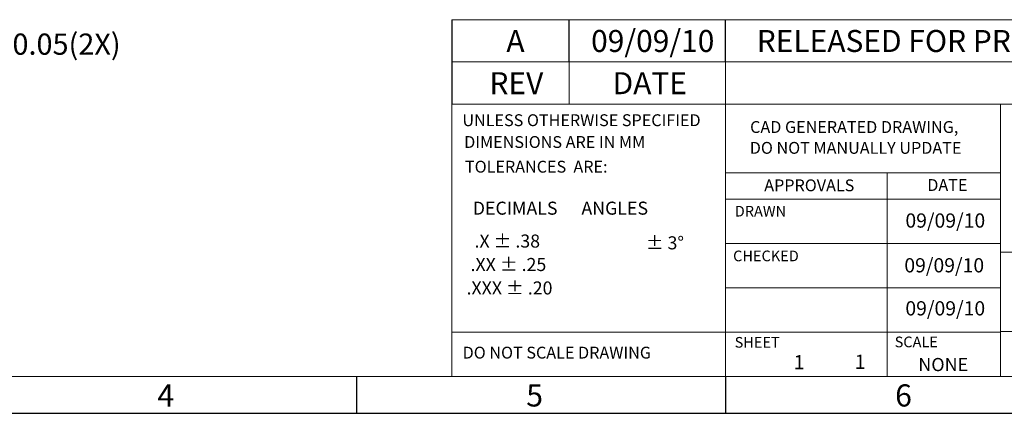
# Model space of a CAD drawing. Units: inches. Extents: x -41 to 120, y 1 to 111.
# Drawn here: x 22 to 74, y 1 to 22 of the extents above; entities that cross this region are included whole.
import ezdxf

# ---------------------------------------------------------------- set-up
doc = ezdxf.new("R2010")
doc.units = ezdxf.units.IN
doc.header["$MEASUREMENT"] = 0
doc.layers.add('5-3', color=2, linetype='Continuous')
doc.layers.add('DIM', color=3, linetype='Continuous')
doc.styles.add('COMPLEX', font='COMPLEX.SHX', dxfattribs={"bigfont": 'OKV.SHX'})
doc.styles.add('ROMANS', font='romans.shx', dxfattribs={"width": 0.75, "bigfont": 'chineset.shx'})
doc.styles.get("Standard").update_dxf_attribs({"font": 'arial.ttf'})
doc.dimstyles.new('ZYZ', dxfattribs={"dimscale": 0.35, "dimtxt": 2.5, "dimasz": 2, "dimexe": 0.25, "dimexo": 0.25, "dimgap": 0.25, "dimtad": 0, "dimzin": 1, "dimdsep": 46, "dimtxsty": 'ROMANS', "dimcen": 10, "dimclrd": 256, "dimclre": 256, "dimclrt": 4, "dimadec": 0, "dimazin": 0, "dimtfac": 0.6, "dimtmove": 0, "dimatfit": 3, "dimfxl": 1, "dimtolj": 1, "dimtzin": 0, "dimarcsym": 0})

# ---------------------------------------------------------------- blocks, each defined once
blk = doc.blocks.new('*D360')
at = {"layer": 'DEFPOINTS', "color": 0}
for p in [(12.939, 19.393), (11.735, 18.499)]:
    blk.add_point(p, dxfattribs=at)
at = {"layer": 'DIM', "lineweight": -2}
for p, q in [((15.169, 21.05), (13.661, 19.93)), ((16.386, 21.05), (15.169, 21.05)), ((11.735, 18.499), (12.939, 19.393)), ((11.012, 17.962), (10.29, 17.425))]:
    blk.add_line(p, q, dxfattribs=at)
at = {"layer": 'DIM'}
for points in [[(13.572, 20.05), (13.751, 19.809), (12.939, 19.393)], [(10.923, 18.082), (11.102, 17.842), (11.735, 18.499)]]:
    blk.add_solid(points, dxfattribs=at)
at = {"layer": 'DIM', "color": 4, "insert": (21.441, 21.05), "char_height": 1.125, "attachment_point": 5, "style": 'ROMANS'}
blk.add_mtext('\\A1;∅1.50±0.05(2X)', dxfattribs=at)

msp = doc.modelspace()

# ---------------------------------------------------------------- linework, layer by layer
at = {"color": 0, "linetype": 'Continuous', "lineweight": 0}
for p, q in [((44.9507, 22.3464), (118.3207, 22.3464)), ((44.9507, 20.1053), (118.3207, 20.1053)), ((51.1833, 20.1053), (51.1833, 17.8642)), ((59.4914, 20.1053), (59.4914, 17.8642)), ((44.9507, 17.8642), (117.9869, 17.8642))]:
    msp.add_line(p, q, dxfattribs=at)
for p, q in [((44.9507, 22.3464), (44.9507, 17.8642)), ((51.1833, 20.1053), (51.1833, 22.3464)), ((59.4914, 20.1053), (59.4914, 22.3464)), ((-40.5183, 1.448), (120.2817, 1.448))]:
    msp.add_line(p, q)
at = {"color": 7, "linetype": 'Continuous', "lineweight": 0}
for p, q in [((44.9507, 3.409), (44.9507, 17.8642)), ((44.9507, 17.8642), (118.3207, 17.8642)), ((59.4914, 17.8642), (59.4914, 3.409)), ((74.1115, 17.8642), (74.1115, 3.409)), ((59.4914, 14.2224), (74.1115, 14.2224)), ((68.0877, 14.2224), (68.0877, 3.409)), ((59.4914, 12.8217), (74.1115, 12.8217)), ((59.4914, 10.4685), (74.1115, 10.4685)), ((74.1115, 10.0064), (118.3207, 10.0064)), ((59.4914, 8.1154), (74.1115, 8.1154)), ((44.9507, 5.7622), (74.1115, 5.7622)), ((74.1115, 5.7936), (118.3207, 5.7936)), ((118.3207, 3.409), (-38.5574, 3.409))]:
    msp.add_line(p, q, dxfattribs=at)
at = {"color": 0, "linetype": 'Continuous'}
for p, q in [((39.8817, 3.409), (39.8817, 1.448)), ((59.4914, 3.409), (59.4914, 1.448))]:
    msp.add_line(p, q, dxfattribs=at)

# ---------------------------------------------------------------- texts
at = {"color": 0, "linetype": 'Continuous', "lineweight": 0, "attachment_point": 1}
for s, insert, char_height in [('A', (47.8465, 21.8009), 1.1672), ('09/09/10', (52.3516, 21.8009), 1.16725), ('RELEASED FOR PRODUCTION', (61.1563, 21.8009), 1.167247), ('REV', (46.9455, 19.5598), 1.16725), ('DATE', (53.4938, 19.5598), 1.16725), ('   .X ± .38', (45.5185, 10.9396), 0.692801), ('  .XX ± .25', (45.5185, 9.6945), 0.692801), (' .XXX ± .20', (45.5185, 8.4494), 0.692801)]:
    msp.add_mtext(s, dxfattribs=dict(at, insert=insert, char_height=char_height))
at = {"color": 7, "linetype": 'Continuous', "lineweight": 0, "attachment_point": 1}
for s, insert, char_height in [('UNLESS OTHERWISE SPECIFIED', (45.5105, 17.325), 0.629819), ('CAD GENERATED DRAWING,', (60.8039, 16.9635), 0.629819), ('DIMENSIONS ARE IN MM', (45.6041, 16.1675), 0.629819), ('DO NOT MANUALLY UPDATE', (60.7864, 15.8568), 0.629819), ('TOLERANCES  ARE:', (45.647, 14.856), 0.629819), ('APPROVALS', (61.5547, 13.8673), 0.62982), ('DATE', (70.2222, 13.8848), 0.62982), ('DECIMALS      ANGLES', (46.0614, 12.6861), 0.692801), ('DRAWN', (59.9868, 12.4622), 0.56684), ('09/09/10', (69.0591, 12.0609), 0.75578), ('± 3°', (55.2585, 10.8453), 0.6928), ('CHECKED', (59.8995, 10.0869), 0.56684), ('09/09/10', (69.0023, 9.6846), 0.75578), ('09/09/10', (69.0573, 7.3993), 0.75578), ('SHEET', (59.9804, 5.4993), 0.56684), ('SCALE ', (68.4871, 5.5195), 0.56684), ('DO NOT SCALE DRAWING', (45.522, 4.9835), 0.629819), ('1', (63.1257, 4.5398), 0.7558), ('1', (66.3678, 4.563), 0.7558), ('NONE', (69.7448, 4.3853), 0.70035)]:
    msp.add_mtext(s, dxfattribs=dict(at, insert=insert, char_height=char_height))
at = {"layer": '5-3', "color": 0, "style": 'COMPLEX'}
for s, p in [('4', (29.294, 1.8083)), ('5', (48.9038, 1.8083)), ('6', (68.5135, 1.8083))]:
    msp.add_text(s, height=1.1766, dxfattribs=at).set_placement(p)

# ---------------------------------------------------------------- dimensions: what is measured, and where the dimension line sits
at = {"layer": 'DIM'}
dim = msp.add_diameter_dim_2p(p1=(11.7346, 18.4986), p2=(12.9387, 19.3931), text='<>(2X)', dimstyle='ZYZ', override={"dimscale": 0.45, "dimtih": 1, "dimtoh": 1, "dimtol": 1, "dimtp": 0.05, "dimtm": 0.05, "dimtfac": 1}, dxfattribs=at)
dim.commit()
dim.dimension.update_dxf_attribs({"geometry": '*D360', "text_midpoint": (21.441, 21.0498), "dimtype": 163})

doc.saveas('drawing.dxf')
